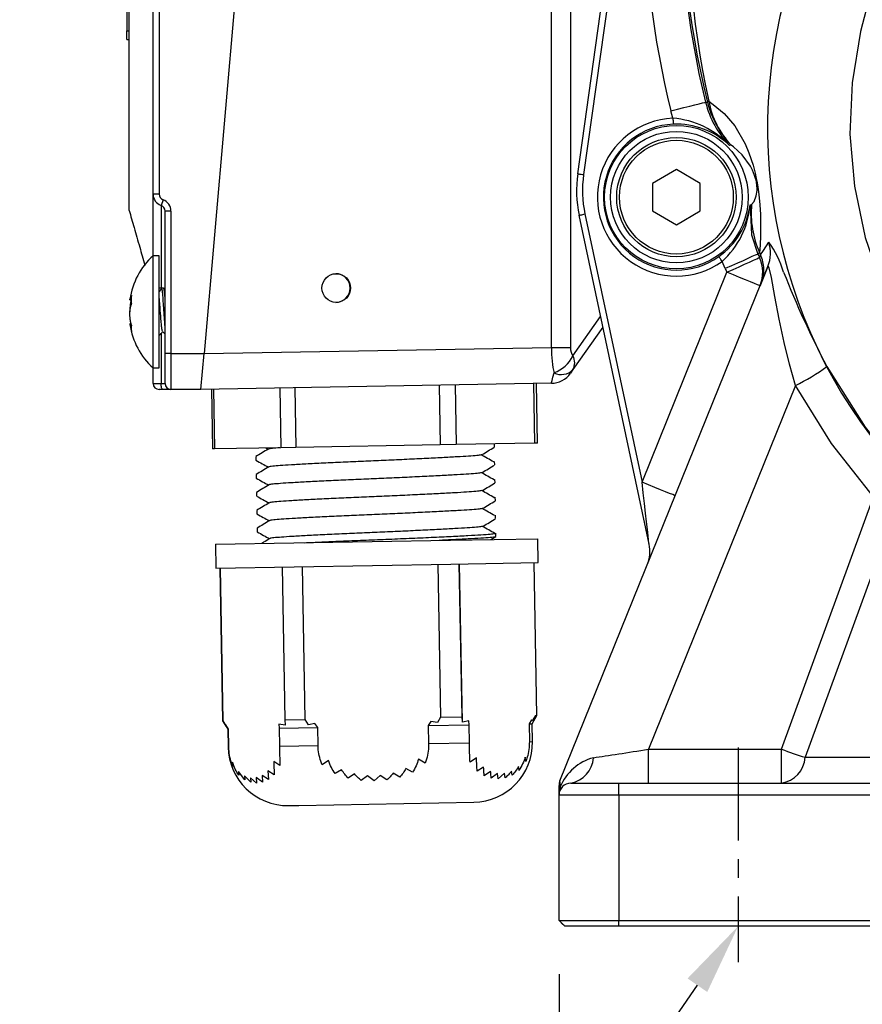
# Model space of a CAD drawing. Units: millimetres. Extents: x -21 to 840, y -12 to 588.
# Drawn here: x 529 to 600, y 116 to 198 of the extents above; entities that cross this region are included whole.
import ezdxf

# ---------------------------------------------------------------- set-up
doc = ezdxf.new("R2010")
doc.units = ezdxf.units.MM
doc.header["$LTSCALE"] = 12.5
doc.linetypes.add('CENTER', pattern=[2, 1.25, -0.25, 0.25, -0.25])
for name, color, linetype in [('CEN', 2, 'CENTER'), ('DIM', 3, 'Continuous'), ('MAIN', 7, 'Continuous')]:
    doc.layers.add(name, color=color, linetype=linetype)
doc.styles.get("Standard").update_dxf_attribs({"font": 'simplex.shx', "bigfont": 'chineset.shx'})
doc.dimstyles.new('C', dxfattribs={"dimscale": 3, "dimtxt": 2.3, "dimasz": 2, "dimexe": 1, "dimexo": 1, "dimgap": 1, "dimtad": 1, "dimtoh": 1, "dimdec": 4, "dimdsep": 46, "dimtxsty": 'Standard', "dimcen": 0, "dimclrd": 256, "dimclre": 256, "dimclrt": 256, "dimadec": 0, "dimazin": 0, "dimtfac": 0.6, "dimtdec": 4, "dimtofl": 0, "dimtmove": 0, "dimatfit": 3, "dimfxl": 0, "dimtolj": 1, "dimarcsym": 0})
doc.dimstyles.new('L', dxfattribs={"dimscale": 3, "dimtxt": 2.3, "dimasz": 3, "dimexe": 1.5, "dimexo": 1.5, "dimgap": 1, "dimtad": 1, "dimdec": 3, "dimdsep": 46, "dimtxsty": 'Standard', "dimcen": 0, "dimclrd": 256, "dimclre": 256, "dimclrt": 256, "dimazin": 2, "dimtfac": 0.6, "dimtdec": 3, "dimtmove": 0, "dimatfit": 3, "dimfxl": 0, "dimtolj": 1, "dimarcsym": 0})

# ---------------------------------------------------------------- blocks, each defined once
blk = doc.blocks.new('*D3')
at = {"layer": 'DEFPOINTS', "color": 0}
for p in [(589.64, 119.224), (729.64, 119.224), (729.64, 92.248)]:
    blk.add_point(p, dxfattribs=at)
at = {"layer": 'DIM', "lineweight": -2}
for p, q in [((589.64, 114.724), (589.64, 87.748)), ((729.64, 114.724), (729.64, 87.748)), ((598.64, 92.248), (720.64, 92.248))]:
    blk.add_line(p, q, dxfattribs=at)
at = {"layer": 'DIM'}
for points in [[(598.64, 93.748), (598.64, 90.748), (589.64, 92.248)], [(720.64, 93.748), (720.64, 90.748), (729.64, 92.248)]]:
    blk.add_solid(points, dxfattribs=at)
at = {"layer": 'DIM', "insert": (659.64, 98.698), "char_height": 6.9, "attachment_point": 5}
blk.add_mtext('\\A1;140', dxfattribs=at)
blk = doc.blocks.new('*D1')
at = {"layer": 'DEFPOINTS', "color": 0}
for p in [(574.64, 122.724), (744.64, 122.724), (744.64, 72.008)]:
    blk.add_point(p, dxfattribs=at)
at = {"layer": 'DIM', "lineweight": -2}
for p, q in [((574.64, 118.224), (574.64, 67.508)), ((744.64, 118.224), (744.64, 67.508)), ((583.64, 72.008), (735.64, 72.008))]:
    blk.add_line(p, q, dxfattribs=at)
at = {"layer": 'DIM'}
for points in [[(583.64, 73.508), (583.64, 70.508), (574.64, 72.008)], [(735.64, 73.508), (735.64, 70.508), (744.64, 72.008)]]:
    blk.add_solid(points, dxfattribs=at)
at = {"layer": 'DIM', "insert": (658.704, 78.458), "char_height": 6.9, "attachment_point": 5}
blk.add_mtext('\\A1;170', dxfattribs=at)
blk = doc.blocks.new('*D2')
at = {"layer": 'DEFPOINTS', "color": 0}
for p in [(599.861, 137.04), (589.64, 122.224)]:
    blk.add_point(p, dxfattribs=at)
at = {"layer": 'DIM', "lineweight": -2}
for p, q in [((565.021, 86.533), (586.233, 117.285)), ((529.464, 86.533), (565.021, 86.533))]:
    blk.add_line(p, q, dxfattribs=at)
at = {"layer": 'DIM'}
blk.add_solid([(585.41, 117.852), (587.057, 116.717), (589.64, 122.224)], dxfattribs=at)
at = {"layer": 'DIM', "insert": (543.593, 92.983), "char_height": 6.9, "attachment_point": 5}
blk.add_mtext('\\A1;4x%%C12', dxfattribs=at)
blk = doc.blocks.new('A$C105A1B42')
at = {"layer": 'MAIN'}
for p, q in [((13.29, 39), (6.466, -39)), ((35.561, -38.488), (35.561, 38.488)), ((37.162, 38.488), (37.162, -38.488)), ((2.2, -25.631), (2.2, 25.584)), ((2.7, 25.584), (2.7, -25.631)), ((0.2, -22), (0.2, 22)), ((0, 11.684), (0, -11.931)), ((0, -12.681), (0, -11.931)), ((0, -11.931), (0.2, -11.931)), ((0, -12.681), (0.2, -12.681)), ((0.2, -27), (0.2, -22)), ((2.7, -25.631), (2.2, -25.631)), ((2.2, -30.8), (2.2, -25.631)), ((3.033, -26.103), (2.867, -26.574)), ((2.867, -26.574), (2.867, -33.5)), ((3.2, -39), (3.2, -27.046)), ((3.7, -27.046), (3.2, -27.046)), ((3.7, -27.046), (3.7, -39)), ((2.698, -30.8), (2.198, -30.8)), ((2.198, -32.722), (2.198, -30.8)), ((2.698, -32.722), (2.698, -30.8)), ((2.198, -40.2), (2.198, -32.722)), ((2.698, -40.2), (2.698, -32.722)), ((3.079, -33.5), (2.698, -33.5)), ((2.932, -33.518), (2.698, -33.783)), ((3.08, -33.5), (3.2, -33.5)), ((3.2, -33.618), (3.088, -33.504)), ((0.257, -34.48), (0.261, -34.444)), ((0.261, -34.494), (0.397, -34.511)), ((37.37, -39.191), (39.693, -35.89)), ((0.361, -36.494), (0.261, -36.506)), ((39.881, -36.774), (37.37, -40.342)), ((2.867, -37.314), (2.867, -41.5)), ((6.467, -38.996), (35.561, -38.488)), ((35.561, -38.488), (37.162, -38.488)), ((3.2, -41.5), (3.2, -39)), ((3.7, -39), (3.2, -39)), ((3.7, -39), (6.466, -39)), ((3.7, -39), (3.7, -42)), ((6.204, -42), (6.466, -39)), ((2.198, -40.2), (2.698, -40.2)), ((2.2, -41.5), (2.2, -40.2)), ((37.37, -40.342), (37.162, -40.639)), ((2.2, -41.5), (2.867, -41.5)), ((3.033, -42), (2.7, -42)), ((2.867, -41.5), (3.2, -41.5)), ((3.7, -42), (3.033, -42)), ((6.204, -42), (3.7, -42)), ((35.561, -41.488), (6.204, -42)), ((6.204, -42), (6.208, -41.951)), ((7.094, -41.984), (7.181, -46.984)), ((7.26, -41.982), (7.347, -46.981)), ((12.806, -41.885), (12.893, -46.884)), ((14.067, -41.863), (14.154, -46.862)), ((26.175, -41.651), (26.262, -46.651)), ((27.508, -41.628), (27.596, -46.627)), ((34.071, -41.514), (34.158, -46.513)), ((34.397, -46.509), (34.31, -41.509)), ((7.347, -46.981), (7.181, -46.984)), ((12.893, -46.884), (7.347, -46.981)), ((11.649, -46.915), (11.831, -47.015)), ((14.154, -46.862), (12.893, -46.884)), ((26.262, -46.651), (14.154, -46.862)), ((27.596, -46.627), (26.262, -46.651)), ((34.158, -46.513), (27.596, -46.627)), ((30.792, -46.829), (30.787, -46.572)), ((34.397, -46.509), (34.158, -46.513)), ((10.803, -47.639), (10.808, -47.928)), ((30.747, -48.07), (30.764, -48.041)), ((30.818, -48.329), (30.813, -48.04)), ((10.829, -49.139), (10.834, -49.428)), ((30.773, -49.57), (30.79, -49.541)), ((30.844, -49.828), (30.839, -49.54)), ((10.855, -50.639), (10.86, -50.927)), ((30.799, -51.069), (30.816, -51.04)), ((30.87, -51.328), (30.865, -51.04)), ((10.881, -52.138), (10.887, -52.427)), ((30.826, -52.569), (30.842, -52.54)), ((30.897, -52.828), (30.892, -52.539)), ((10.908, -53.638), (10.913, -53.927)), ((30.493, -54.592), (30.915, -54.338)), ((30.852, -54.069), (30.869, -54.04)), ((30.923, -54.328), (30.918, -54.039)), ((7.431, -54.981), (27.104, -54.637)), ((7.431, -54.981), (7.465, -56.98)), ((27.104, -54.637), (34.426, -54.509)), ((34.461, -56.509), (34.426, -54.509)), ((7.465, -56.98), (27.138, -56.637)), ((13.02, -56.883), (13.243, -69.689)), ((14.935, -69.659), (14.711, -56.854)), ((26.065, -56.656), (26.288, -69.461)), ((27.138, -56.637), (34.461, -56.509)), ((28.078, -69.43), (27.854, -56.624)), ((28.107, -69.885), (27.875, -56.624)), ((34.335, -69.32), (34.111, -56.515)), ((7.815, -56.974), (8.039, -69.779)), ((8.044, -69.779), (7.821, -56.974)), ((33.947, -70.02), (34.335, -69.32)), ((34.232, -69.322), (33.952, -69.786)), ((34.232, -69.322), (34.335, -69.32)), ((8.039, -69.779), (8.451, -70.465)), ((8.039, -69.779), (8.044, -69.779)), ((8.321, -70.23), (8.044, -69.779)), ((8.518, -70.464), (8.3, -70.125)), ((8.3, -70.125), (8.321, -70.23)), ((12.746, -70.051), (12.76, -70.39)), ((13.262, -70.147), (12.746, -70.051)), ((13.243, -69.689), (14.935, -69.659)), ((13.243, -69.689), (13.262, -70.147)), ((15.233, -70.109), (14.935, -69.659)), ((15.756, -69.995), (15.233, -70.109)), ((15.991, -70.334), (15.756, -69.995)), ((25.463, -69.829), (25.254, -70.172)), ((25.254, -70.172), (28.672, -70.112)), ((26.019, -69.925), (25.463, -69.829)), ((26.288, -69.461), (26.019, -69.925)), ((26.288, -69.461), (28.078, -69.43)), ((28.107, -69.885), (28.078, -69.43)), ((28.649, -69.77), (28.107, -69.885)), ((28.672, -70.112), (28.649, -69.77)), ((28.698, -71.612), (28.672, -70.112)), ((33.91, -69.681), (33.693, -70.025)), ((33.693, -70.025), (33.947, -70.02)), ((33.693, -70.025), (33.719, -71.524)), ((33.952, -69.786), (33.91, -69.681)), ((33.973, -71.52), (33.947, -70.02)), ((8.451, -70.465), (8.518, -70.464)), ((8.451, -70.465), (8.477, -71.965)), ((8.544, -71.964), (8.518, -70.464)), ((12.76, -70.39), (15.991, -70.334)), ((12.76, -70.39), (12.786, -71.89)), ((16.017, -71.833), (15.991, -70.334)), ((25.254, -70.172), (25.28, -71.672)), ((25.28, -71.672), (28.698, -71.612)), ((33.719, -71.524), (33.973, -71.52)), ((8.477, -71.965), (8.544, -71.964)), ((12.786, -71.89), (16.017, -71.833)), ((8.848, -73.244), (8.874, -73.6)), ((12.827, -73.535), (12.307, -73.189)), ((16.889, -73.103), (16.371, -73.469)), ((24.999, -73.323), (24.439, -72.977)), ((29.288, -72.887), (28.75, -73.253)), ((33.427, -73.176), (33.38, -72.821)), ((9.356, -74.022), (9.382, -74.341)), ((9.882, -74.732), (9.356, -74.022)), ((11.826, -73.981), (11.859, -74.699)), ((12.346, -74.292), (11.826, -73.981)), ((17.982, -73.871), (17.462, -74.2)), ((19.067, -74.229), (18.548, -74.581)), ((22.862, -74.507), (22.302, -74.174)), ((23.934, -74.089), (23.374, -73.779)), ((29.887, -73.663), (29.348, -73.992)), ((30.478, -74.03), (29.939, -74.382)), ((31.065, -74.185), (30.528, -74.581)), ((31.113, -74.636), (31.065, -74.185)), ((31.65, -74.175), (31.113, -74.636)), ((31.697, -74.561), (31.65, -74.175)), ((32.278, -74.343), (32.232, -74.001)), ((32.855, -73.934), (32.81, -73.615)), ((9.857, -74.39), (9.882, -74.732)), ((10.38, -74.932), (9.857, -74.39)), ((10.354, -74.547), (10.38, -74.932)), ((10.875, -74.989), (10.354, -74.547)), ((10.848, -74.538), (10.875, -74.989)), ((11.368, -74.916), (10.848, -74.538)), ((11.339, -74.365), (11.368, -74.916)), ((11.859, -74.699), (11.339, -74.365)), ((20.148, -74.376), (19.63, -74.771)), ((20.71, -74.817), (20.148, -74.376)), ((21.227, -74.357), (20.71, -74.817)), ((21.787, -74.734), (21.227, -74.357)), ((14.422, -76.862), (29.061, -76.606)), ((13.564, -76.877), (14.422, -76.862))]:
    blk.add_line(p, q, dxfattribs=at)
at = {"layer": 'MAIN', "flags": 128}
blk.add_lwpolyline([(3.033, -42), (3.001, -41.99), (2.97, -41.962), (2.941, -41.916), (2.915, -41.854), (2.895, -41.778), (2.879, -41.691), (2.87, -41.598), (2.867, -41.5)], dxfattribs=at)
at = {"layer": 'MAIN'}
blk.add_circle((17.541, -33.5), 1.2, dxfattribs=at)
for centre, radius, start, end in [((3.2, -25.631), 1, 180, 250.52878), ((3.2, -25.631), 0.5, 180, 250.52878), ((2.7, -27.046), 1, 0, 70.52878), ((2.7, -27.046), 0.5, 0, 70.52878), ((6.298, -35.317), 6.1, 132.23176, 171.76793), ((17.506, -33.5), 1.2, 359.99503, 89.99625), ((17.506, -33.5), 1.2, 270.00375, 0.00497), ((6.298, -35.683), 6.1, 188.2543, 227.76824), ((34.784, -37.886), 2.897, 290.19634, 333.22295), ((36.382, -39.767), 1.143, 329.782, 30.218), ((36.396, -39.382), 1.368, 243.41487, 315.39869), ((35.526, -39.488), 2, 271, 324.86581), ((2.7, -41.5), 0.5, 180, 270), ((3.7, -41.5), 0.5, 180, 270), ((28.974, -71.607), 5, 271, 1), ((13.476, -71.878), 5, 181, 271)]:
    blk.add_arc(centre, radius, start, end, dxfattribs=at)
for centre, major_axis, ratio, start_param, end_param in [((2.298, -35.5), (31.416, 0.306), 0.062912, 1.550002, 1.557451), ((36.239, -38.475), (-0.034, 3), 0.225916, 1.572503, 2.357749), ((37.874, -38.475), (0.018, 1), 0.71222, 1.596656, 2.381902), ((36.239, -38.475), (0.678, 3.012), 0.010983, 3.144266, 3.929512)]:
    blk.add_ellipse(centre, major_axis=major_axis, ratio=ratio, start_param=start_param, end_param=end_param, dxfattribs=at)
for points, knots in [([(0.2, -27), (0.267, -27.235), (0.417, -27.759), (0.627, -28.495), (0.856, -29.295), (1.079, -30.076), (1.298, -30.841), (1.441, -31.344), (1.513, -31.594), (1.517, -31.611)], [0, 0, 0, 0, 0.107615, 0.240295, 0.40202, 0.596484, 0.778082, 0.984843, 1, 1, 1, 1]), ([(3.2, -36.712), (3.195, -36.647), (3.173, -36.391), (3.132, -35.764), (3.08, -34.974), (3.035, -34.256), (2.98, -33.711), (2.948, -33.581), (2.932, -33.518)], [0, 0, 0, 0, 0.064207, 0.252859, 0.44151, 0.624268, 0.814576, 1, 1, 1, 1]), ([(3.2, -34.327), (3.2, -34.327), (3.184, -34.086), (3.146, -33.77), (3.108, -33.494), (3.085, -33.527), (3.079, -33.536)], [0, 0, 0, 0, 0.0012776, 0.4251673, 0.8381804, 1, 1, 1, 1]), ([(0.362, -34.506), (0.351, -34.547), (0.326, -34.637), (0.296, -34.799), (0.273, -34.978), (0.26, -35.164), (0.255, -35.339), (0.259, -35.45), (0.261, -35.5)], [0, 0, 0, 0, 0.145709, 0.322966, 0.505803, 0.675827, 0.851039, 1, 1, 1, 1]), ([(0.41, -34.136), (0.395, -34.175), (0.365, -34.256), (0.328, -34.354), (0.296, -34.433), (0.274, -34.479), (0.263, -34.498), (0.261, -34.493), (0.261, -34.492)], [0, 0, 0, 0, 0.186748, 0.378057, 0.579133, 0.786538, 0.979408, 1, 1, 1, 1]), ([(0.41, -34.827), (0.403, -34.712), (0.389, -34.48), (0.403, -34.251), (0.41, -34.136)], [0, 0, 0, 0, 0.498988, 1, 1, 1, 1]), ([(3.002, -37.121), (2.996, -37.121), (2.973, -37.118), (2.93, -36.857), (2.887, -36.404), (2.853, -35.991), (2.817, -35.547), (2.78, -35.077), (2.739, -34.535), (2.71, -34.29), (2.698, -34.189)], [0, 0, 0, 0, 0.06409, 0.231723, 0.381713, 0.535973, 0.559257, 0.725426, 0.886384, 1, 1, 1, 1]), ([(0.41, -36.636), (0.406, -36.627), (0.395, -36.598), (0.377, -36.546), (0.353, -36.468), (0.335, -36.394), (0.318, -36.315), (0.305, -36.245), (0.291, -36.156), (0.281, -36.079), (0.271, -35.988), (0.264, -35.897), (0.259, -35.791), (0.257, -35.714), (0.257, -35.61), (0.26, -35.494), (0.268, -35.383), (0.278, -35.277), (0.294, -35.164), (0.321, -35.043), (0.348, -34.957), (0.372, -34.897), (0.39, -34.86), (0.403, -34.838), (0.408, -34.829), (0.41, -34.827)], [0, 0, 0, 0, 0.019826, 0.059612, 0.099878, 0.161081, 0.182412, 0.225259, 0.268771, 0.312971, 0.335191, 0.396723, 0.438441, 0.480796, 0.502082, 0.582492, 0.643973, 0.664702, 0.745089, 0.827144, 0.888551, 0.930102, 0.972203, 0.993343, 1, 1, 1, 1]), ([(0.261, -36.507), (0.26, -36.507), (0.258, -36.508), (0.257, -36.518), (0.258, -36.541), (0.264, -36.579), (0.274, -36.629), (0.287, -36.688), (0.303, -36.759), (0.324, -36.84), (0.342, -36.906), (0.361, -36.976), (0.382, -37.051), (0.399, -37.108), (0.408, -37.139), (0.41, -37.143)], [0, 0, 0, 0, 0.058193, 0.132278, 0.201892, 0.343494, 0.415647, 0.485257, 0.626759, 0.698796, 0.770012, 0.841694, 0.914808, 0.988401, 1, 1, 1, 1]), ([(0.41, -37.143), (0.403, -37.06), (0.389, -36.892), (0.403, -36.722), (0.41, -36.636)], [0, 0, 0, 0, 0.498988, 1, 1, 1, 1]), ([(2.688, -37.496), (2.744, -37.439), (2.853, -37.328), (2.962, -37.217), (3.014, -37.164)], [0, 0, 0, 0, 0.515875, 1, 1, 1, 1]), ([(3.003, -37.151), (3.053, -37.208), (3.119, -37.282), (3.185, -37.356), (3.2, -37.373)], [0, 0, 0, 0, 0.7671599, 1, 1, 1, 1]), ([(11.85, -47.004), (11.677, -47.108), (11.331, -47.316), (10.984, -47.525), (10.811, -47.629)], [0, 0, 0, 0, 0.4999773, 1, 1, 1, 1]), ([(12.831, -46.885), (12.603, -46.903), (12.14, -46.94), (11.854, -46.981), (11.875, -47), (11.879, -47.003)], [0, 0, 0, 0, 0.446537, 0.907815, 1, 1, 1, 1]), ([(29.744, -47.464), (29.918, -47.36), (30.264, -47.152), (30.611, -46.943), (30.784, -46.839)], [0, 0, 0, 0, 0.499977, 1, 1, 1, 1]), ([(29.677, -47.485), (29.579, -47.503), (29.381, -47.538), (28.671, -47.595), (27.689, -47.654), (26.431, -47.723), (24.93, -47.799), (23.266, -47.878), (21.536, -47.955), (19.797, -48.027), (18.086, -48.103), (16.45, -48.18), (14.975, -48.256), (13.751, -48.326), (12.803, -48.386), (12.182, -48.44), (11.88, -48.48), (11.901, -48.5), (11.905, -48.503)], [0, 0, 0, 0, 0.064016, 0.129387, 0.193325, 0.259408, 0.326815, 0.394221, 0.460305, 0.524242, 0.589613, 0.656721, 0.724278, 0.790943, 0.855477, 0.920012, 0.986677, 1, 1, 1, 1]), ([(30.733, -48.073), (30.559, -47.975), (30.209, -47.779), (29.859, -47.583), (29.685, -47.485)], [0, 0, 0, 0, 0.500004, 1, 1, 1, 1]), ([(10.816, -47.938), (10.993, -48.036), (11.34, -48.228), (11.687, -48.421), (11.857, -48.515)], [0, 0, 0, 0, 0.509591, 1, 1, 1, 1]), ([(11.877, -48.503), (11.703, -48.608), (11.357, -48.816), (11.01, -49.024), (10.837, -49.129)], [0, 0, 0, 0, 0.499977, 1, 1, 1, 1]), ([(29.771, -48.964), (29.944, -48.86), (30.29, -48.651), (30.637, -48.443), (30.81, -48.339)], [0, 0, 0, 0, 0.499977, 1, 1, 1, 1]), ([(10.842, -49.438), (11.019, -49.536), (11.366, -49.728), (11.713, -49.921), (11.883, -50.015)], [0, 0, 0, 0, 0.509591, 1, 1, 1, 1]), ([(29.703, -48.985), (29.605, -49.002), (29.407, -49.038), (28.697, -49.095), (27.716, -49.154), (26.457, -49.223), (24.957, -49.299), (23.292, -49.378), (21.562, -49.455), (19.823, -49.527), (18.112, -49.602), (16.476, -49.68), (15.001, -49.756), (13.777, -49.826), (12.829, -49.886), (12.208, -49.94), (11.906, -49.98), (11.928, -50), (11.931, -50.003)], [0, 0, 0, 0, 0.064016, 0.129387, 0.193325, 0.259408, 0.326815, 0.394221, 0.460305, 0.524242, 0.589613, 0.656721, 0.724278, 0.790943, 0.855477, 0.920012, 0.986677, 1, 1, 1, 1]), ([(30.759, -49.573), (30.585, -49.475), (30.235, -49.279), (29.886, -49.083), (29.711, -48.985)], [0, 0, 0, 0, 0.500004, 1, 1, 1, 1]), ([(11.903, -50.003), (11.729, -50.107), (11.383, -50.316), (11.037, -50.524), (10.863, -50.628)], [0, 0, 0, 0, 0.499977, 1, 1, 1, 1]), ([(29.797, -50.464), (29.97, -50.36), (30.316, -50.151), (30.663, -49.943), (30.836, -49.839)], [0, 0, 0, 0, 0.499977, 1, 1, 1, 1]), ([(10.869, -50.937), (11.045, -51.035), (11.392, -51.228), (11.739, -51.42), (11.909, -51.515)], [0, 0, 0, 0, 0.509591, 1, 1, 1, 1]), ([(29.729, -50.485), (29.631, -50.502), (29.433, -50.537), (28.723, -50.595), (27.742, -50.653), (26.483, -50.723), (24.983, -50.799), (23.318, -50.877), (21.588, -50.955), (19.849, -51.027), (18.139, -51.102), (16.502, -51.18), (15.028, -51.256), (13.803, -51.325), (12.855, -51.385), (12.234, -51.44), (11.932, -51.48), (11.954, -51.499), (11.957, -51.503)], [0, 0, 0, 0, 0.064016, 0.129387, 0.193325, 0.259408, 0.326815, 0.394221, 0.460305, 0.524242, 0.589613, 0.656721, 0.724278, 0.790943, 0.855477, 0.920012, 0.986677, 1, 1, 1, 1]), ([(30.786, -51.073), (30.611, -50.975), (30.261, -50.779), (29.912, -50.583), (29.737, -50.485)], [0, 0, 0, 0, 0.500004, 1, 1, 1, 1]), ([(11.929, -51.503), (11.756, -51.607), (11.409, -51.816), (11.063, -52.024), (10.889, -52.128)], [0, 0, 0, 0, 0.499977, 1, 1, 1, 1]), ([(29.756, -51.984), (29.658, -52.002), (29.459, -52.037), (28.75, -52.094), (27.768, -52.153), (26.509, -52.223), (25.009, -52.298), (23.344, -52.377), (21.614, -52.455), (19.875, -52.527), (18.165, -52.602), (16.528, -52.68), (15.054, -52.755), (13.829, -52.825), (12.882, -52.885), (12.261, -52.939), (11.959, -52.98), (11.98, -52.999), (11.984, -53.002)], [0, 0, 0, 0, 0.064016, 0.129387, 0.193325, 0.259408, 0.326815, 0.394221, 0.460305, 0.524242, 0.589613, 0.656721, 0.724278, 0.790943, 0.855477, 0.920012, 0.986677, 1, 1, 1, 1]), ([(30.812, -52.572), (30.637, -52.474), (30.288, -52.278), (29.938, -52.082), (29.763, -51.984)], [0, 0, 0, 0, 0.500004, 1, 1, 1, 1]), ([(29.823, -51.964), (29.996, -51.859), (30.343, -51.651), (30.689, -51.443), (30.862, -51.338)], [0, 0, 0, 0, 0.499977, 1, 1, 1, 1]), ([(10.895, -52.437), (11.072, -52.535), (11.419, -52.728), (11.765, -52.92), (11.936, -53.015)], [0, 0, 0, 0, 0.5095913, 1, 1, 1, 1]), ([(11.955, -53.003), (11.782, -53.107), (11.435, -53.315), (11.089, -53.524), (10.916, -53.628)], [0, 0, 0, 0, 0.499977, 1, 1, 1, 1]), ([(29.782, -53.484), (29.684, -53.502), (29.486, -53.537), (28.776, -53.594), (27.794, -53.653), (26.535, -53.722), (25.035, -53.798), (23.37, -53.877), (21.64, -53.954), (19.902, -54.026), (18.191, -54.102), (16.554, -54.18), (15.08, -54.255), (13.855, -54.325), (12.908, -54.385), (12.287, -54.439), (11.985, -54.479), (12.006, -54.499), (12.01, -54.502)], [0, 0, 0, 0, 0.064016, 0.129387, 0.193325, 0.259408, 0.326815, 0.394221, 0.460305, 0.524242, 0.589613, 0.656721, 0.724278, 0.790943, 0.855477, 0.920012, 0.986677, 1, 1, 1, 1]), ([(30.838, -54.072), (30.663, -53.974), (30.314, -53.778), (29.964, -53.582), (29.789, -53.484)], [0, 0, 0, 0, 0.500004, 1, 1, 1, 1]), ([(29.849, -53.463), (30.022, -53.359), (30.369, -53.151), (30.715, -52.942), (30.889, -52.838)], [0, 0, 0, 0, 0.499977, 1, 1, 1, 1]), ([(10.921, -53.937), (11.098, -54.035), (11.445, -54.227), (11.792, -54.42), (11.962, -54.514)], [0, 0, 0, 0, 0.5095913, 1, 1, 1, 1]), ([(14.881, -54.851), (15.356, -54.828), (16.303, -54.783), (17.976, -54.709), (19.793, -54.634), (21.736, -54.558), (23.669, -54.477), (25.529, -54.395), (27.205, -54.316), (28.611, -54.244), (29.708, -54.184), (30.499, -54.125), (30.719, -54.09), (30.827, -54.072)], [0, 0, 0, 0, 0.082491, 0.164311, 0.257083, 0.347821, 0.441604, 0.537264, 0.632924, 0.726707, 0.817445, 0.910217, 1, 1, 1, 1]), ([(30.868, -54.339), (30.87, -54.345), (30.878, -54.368), (30.484, -54.413), (29.723, -54.472), (28.612, -54.533), (27.401, -54.595), (26.518, -54.637), (26.177, -54.653)], [0, 0, 0, 0, 0.076544, 0.280488, 0.479154, 0.673467, 0.874299, 1, 1, 1, 1]), ([(11.981, -54.503), (11.808, -54.607), (11.585, -54.741), (11.362, -54.875), (11.312, -54.905)], [0, 0, 0, 0, 0.776533, 1, 1, 1, 1]), ([(25.28, -71.672), (25.275, -71.89), (25.264, -72.333), (25.149, -72.887), (25.038, -73.209), (24.999, -73.323)], [0, 0, 0, 0, 0.385479, 0.782446, 1, 1, 1, 1]), ([(28.75, -73.253), (28.741, -73.05), (28.723, -72.639), (28.707, -72.079), (28.7, -71.733), (28.698, -71.612)], [0, 0, 0, 0, 0.38689, 0.784739, 1, 1, 1, 1]), ([(33.719, -71.524), (33.714, -71.743), (33.702, -72.186), (33.582, -72.74), (33.467, -73.062), (33.427, -73.176)], [0, 0, 0, 0, 0.385479, 0.782444, 1, 1, 1, 1]), ([(8.874, -73.6), (8.803, -73.398), (8.658, -72.989), (8.564, -72.431), (8.549, -72.085), (8.544, -71.964)], [0, 0, 0, 0, 0.386892, 0.784745, 1, 1, 1, 1]), ([(12.786, -71.89), (12.79, -72.108), (12.799, -72.551), (12.813, -73.102), (12.823, -73.422), (12.827, -73.535)], [0, 0, 0, 0, 0.3854793, 0.7824456, 1, 1, 1, 1]), ([(16.371, -73.469), (16.294, -73.267), (16.138, -72.859), (16.038, -72.3), (16.022, -71.955), (16.017, -71.833)], [0, 0, 0, 0, 0.3869113, 0.7847843, 1, 1, 1, 1]), ([(9.382, -74.341), (9.276, -74.172), (9.063, -73.831), (8.921, -73.441), (8.848, -73.244)], [0, 0, 0, 0, 0.4941435, 1, 1, 1, 1]), ([(12.307, -73.189), (12.313, -73.382), (12.325, -73.774), (12.339, -74.118), (12.346, -74.292)], [0, 0, 0, 0, 0.49389, 1, 1, 1, 1]), ([(17.462, -74.2), (17.349, -74.032), (17.12, -73.691), (16.967, -73.301), (16.889, -73.103)], [0, 0, 0, 0, 0.494143, 1, 1, 1, 1]), ([(24.439, -72.977), (24.374, -73.172), (24.243, -73.566), (24.038, -73.913), (23.934, -74.089)], [0, 0, 0, 0, 0.49389, 1, 1, 1, 1]), ([(29.348, -73.992), (29.337, -73.822), (29.315, -73.478), (29.297, -73.086), (29.288, -72.887)], [0, 0, 0, 0, 0.494143, 1, 1, 1, 1]), ([(33.38, -72.821), (33.313, -73.016), (33.176, -73.41), (32.963, -73.758), (32.855, -73.934)], [0, 0, 0, 0, 0.49389, 1, 1, 1, 1]), ([(18.548, -74.581), (18.446, -74.472), (18.24, -74.252), (18.068, -73.999), (17.982, -73.871)], [0, 0, 0, 0, 0.49722, 1, 1, 1, 1]), ([(19.63, -74.771), (19.531, -74.688), (19.333, -74.521), (19.156, -74.327), (19.067, -74.229)], [0, 0, 0, 0, 0.498202, 1, 1, 1, 1]), ([(22.302, -74.174), (22.222, -74.274), (22.061, -74.473), (21.879, -74.647), (21.787, -74.734)], [0, 0, 0, 0, 0.498097, 1, 1, 1, 1]), ([(23.374, -73.779), (23.298, -73.908), (23.144, -74.167), (22.956, -74.393), (22.862, -74.507)], [0, 0, 0, 0, 0.497076, 1, 1, 1, 1]), ([(29.939, -74.382), (29.93, -74.271), (29.912, -74.048), (29.895, -73.792), (29.887, -73.663)], [0, 0, 0, 0, 0.49722, 1, 1, 1, 1]), ([(30.528, -74.581), (30.519, -74.496), (30.502, -74.326), (30.486, -74.129), (30.478, -74.03)], [0, 0, 0, 0, 0.498202, 1, 1, 1, 1]), ([(32.232, -74.001), (32.148, -74.1), (31.98, -74.3), (31.791, -74.474), (31.697, -74.561)], [0, 0, 0, 0, 0.498097, 1, 1, 1, 1]), ([(32.81, -73.615), (32.73, -73.743), (32.57, -74.002), (32.375, -74.229), (32.278, -74.343)], [0, 0, 0, 0, 0.497076, 1, 1, 1, 1])]:
    blk.add_open_spline(points, degree=3, knots=knots, dxfattribs=at)

msp = doc.modelspace()

# ---------------------------------------------------------------- linework, layer by layer
at = {"layer": 'CEN', "ltscale": 0.5}
msp.add_line((589.64031, 137.22352), (589.64031, 119.22352), dxfattribs=at)
at = {"layer": 'MAIN'}
for p, q in [((576.20385, 185.29554), (580.63485, 216.82369)), ((581.12998, 216.7541), (576.69899, 185.22595)), ((584.18192, 189.95252), (584.00622, 190.58386)), ((589.05158, 187.70177), (588.93422, 187.65561)), ((584.47336, 185.65025), (582.47247, 184.49709)), ((586.47247, 184.49401), (584.47336, 185.65025)), ((582.47247, 184.49709), (582.4707, 182.18769)), ((586.4707, 182.18461), (586.47247, 184.49401)), ((590.64461, 182.68825), (590.77573, 182.72723)), ((582.18353, 154.26277), (576.32506, 181.82469)), ((576.81413, 181.92865), (581.59375, 159.4423)), ((582.4707, 182.18769), (584.46981, 181.03145)), ((584.46981, 181.03145), (586.4707, 182.18461)), ((591.44333, 178.6892), (591.29975, 178.57367)), ((591.43342, 178.27737), (591.52842, 178.49985)), ((591.44396, 178.68779), (591.52801, 178.50077)), ((574.71312, 134.40374), (592.14047, 177.53793)), ((588.56411, 177.34677), (588.31388, 177.95245)), ((592.14047, 177.53793), (591.5767, 176.14256)), ((581.59375, 159.4423), (588.70312, 177.03861)), ((591.57697, 176.14324), (591.48467, 175.91479)), ((594.44962, 167.5505), (582.13329, 137.06651)), ((593.27557, 137.06651), (600.978, 158.22875)), ((602.97171, 157.55107), (595.26928, 136.38883)), ((582.13329, 134.22352), (582.13329, 137.06651)), ((582.13329, 137.06651), (593.27557, 137.06651)), ((593.27557, 134.22352), (593.27557, 137.06651)), ((595.26928, 136.38883), (604.09615, 136.38883)), ((574.64031, 133.22352), (574.64031, 134.02914)), ((575.64031, 134.22352), (579.64031, 134.22352)), ((579.64031, 133.22352), (579.64031, 134.22352)), ((579.64031, 134.22352), (602.80558, 134.22352)), ((579.64031, 133.22352), (574.64031, 133.22352)), ((574.64031, 122.72352), (574.64031, 133.22352)), ((602.80558, 133.22352), (579.64031, 133.22352)), ((579.64031, 133.22352), (579.64031, 122.72352)), ((574.64031, 124.2857), (574.64031, 125.22352)), ((574.64031, 122.72352), (574.64031, 124.2857)), ((574.64031, 122.72352), (579.64031, 122.72352)), ((575.14031, 122.22352), (574.64031, 122.72352)), ((579.64031, 122.22352), (575.14031, 122.22352)), ((579.64031, 122.22352), (579.64031, 122.72352)), ((579.64031, 122.72352), (602.80558, 122.72352)), ((602.80558, 122.22352), (579.64031, 122.22352))]:
    msp.add_line(p, q, dxfattribs=at)
at = {"layer": 'MAIN', "flags": 128}
for points in [[(609.42372, 227.39987), (605.04169, 214.45701), (600.97541, 201.41238), (599.8941, 197.21068), (599.19003, 192.92448), (598.99791, 188.60547), (599.38249, 184.25266), (600.29803, 179.96247), (601.71619, 175.82796), (603.44694, 172.19958), (605.55413, 168.7625), (607.99608, 165.56777), (611.19862, 162.21509)], [(584.00622, 190.58386), (584.56201, 190.72083), (585.09738, 190.85277), (585.59267, 190.97483), (586.02965, 191.08252), (586.39228, 191.17189), (586.66724, 191.23965), (586.8444, 191.28332), (586.91729, 191.30128)], [(586.91729, 191.30128), (586.95715, 191.30092), (587.08152, 191.29904)], [(587.18001, 191.38171), (587.56533, 191.11801), (588.48368, 190.35427), (589.36803, 189.31419), (590.2256, 187.81938), (590.55508, 187.0573), (590.89736, 186.0243), (591.07082, 185.35468), (591.1691, 184.90028), (591.23744, 184.53654), (591.29727, 184.17249), (591.35229, 183.78359), (591.41145, 183.27405), (591.46206, 182.69836), (591.50786, 181.89626), (591.52306, 181.2903), (591.52194, 180.11796), (591.4893, 179.30144), (591.44476, 178.68645)], [(584.18192, 189.95251), (584.18612, 189.85667), (584.19016, 189.76438), (584.1939, 189.67909), (584.19719, 189.60395), (584.19992, 189.54178), (584.20197, 189.49486), (584.20328, 189.46495), (584.2038, 189.45317)], [(590.77558, 182.72564), (590.97965, 182.96339), (591.16827, 183.44235), (591.23341, 183.90496), (591.23441, 184.1067), (591.22298, 184.29088), (591.20638, 184.43487), (591.19606, 184.5043), (591.18456, 184.57226), (591.17197, 184.63874), (591.15658, 184.712), (591.14368, 184.76837), (591.11271, 184.88996), (591.02923, 185.15906), (590.84607, 185.61131), (590.67945, 185.92372), (589.9786, 186.89945), (589.25635, 187.54961), (589.05158, 187.70177)], [(576.20386, 185.29554), (576.21336, 185.2942), (576.24154, 185.29024), (576.2873, 185.28381), (576.34887, 185.27516), (576.4239, 185.26461), (576.50951, 185.25258), (576.60239, 185.23953), (576.69899, 185.22595)], [(590.64461, 182.68825), (590.77686, 180.1726), (591.29975, 178.57367)], [(576.32506, 181.82469), (576.33446, 181.82669), (576.36229, 181.83261), (576.40748, 181.84221), (576.46831, 181.85514), (576.54242, 181.87089), (576.62697, 181.88887), (576.71872, 181.90837), (576.81413, 181.92865)], [(591.52771, 178.50173), (591.75934, 178.85505), (592.20729, 179.57854)], [(588.31387, 177.95246), (588.25817, 178.03057), (588.20454, 178.10578), (588.15498, 178.17529), (588.11132, 178.23653), (588.07518, 178.2872), (588.04792, 178.32543), (588.03054, 178.34981), (588.02368, 178.35942)], [(591.29975, 178.57367), (591.23127, 178.54296), (591.06477, 178.46829), (590.80638, 178.3524), (590.46561, 178.19957), (590.05496, 178.0154), (589.58953, 177.80666), (589.08641, 177.58102), (588.56411, 177.34677)], [(588.70312, 177.0386), (589.2244, 177.27512), (589.72653, 177.50294), (590.19106, 177.71369), (590.6009, 177.89965), (590.94102, 178.05396), (591.19889, 178.17096), (591.36506, 178.24635), (591.43342, 178.27737)], [(594.44962, 167.5505), (593.93909, 169.34268), (593.49804, 171.14508), (593.08228, 173.12008), (592.72859, 175.02007), (592.43816, 176.60425), (592.25205, 177.40325), (592.16305, 177.56407), (592.14047, 177.53793)], [(591.48468, 175.91478), (591.43123, 175.93638), (591.27294, 176.00033), (591.0159, 176.10418), (590.66998, 176.24394), (590.24847, 176.41425), (589.76758, 176.60854), (589.24578, 176.81936), (588.70312, 177.0386)], [(597.08353, 169.14242), (600.28292, 164.06326), (603.2294, 160.36845)], [(600.978, 158.22875), (597.47449, 162.67939), (594.44962, 167.5505)], [(584.3753, 158.31848), (584.32186, 158.34007), (584.16357, 158.40402), (583.90653, 158.50788), (583.5606, 158.64764), (583.1391, 158.81794), (582.65821, 159.01223), (582.1364, 159.22305), (581.59376, 159.4423)], [(582.18353, 154.26277), (582.17457, 154.34146), (582.14796, 154.57513), (582.10451, 154.9567), (582.04554, 155.47455), (581.97285, 156.11296), (581.88864, 156.85253), (581.79547, 157.67079), (581.69616, 158.54288), (581.59376, 159.4423)]]:
    msp.add_lwpolyline(points, dxfattribs=at)
at = {"layer": 'MAIN'}
for radius in [6.01275, 5.51292, 5, 4.76906]:
    msp.add_circle((584.47158, 183.34085), radius, dxfattribs=at)
for centre, radius, start, end in [((659.50092, 209.2852), 74.61951, 130.0758858, 193.947824), ((663.05523, 207.90995), 77.65457, 131.4985359, 192.2890196), ((659.64031, 209.22352), 74.89889, 163.7037622, 193.84439), ((659.64031, 209.22352), 77.89707, 166.3149533, 193.84439), ((634.93428, 189.11991), 42.8231, 163.4550164, 224.7845209), ((594.68177, 193.21614), 7.99712, 193.853728, 224.0525049), ((587.27558, 191.16783), 0.23426, 114.0787826, 145.9361816), ((594.8502, 193.2155), 8.00158, 193.8576155, 223.5573576), ((594.5032, 192.7903), 7.45743, 190.88766, 223.0270067), ((584.47158, 183.34085), 6.61801, 92.5085408, 305.4914592), ((583.64312, 182.77305), 7.19965, 42.700435, 85.7081382), ((584.47158, 183.34085), 6.11818, 92.5085408, 305.4914592), ((584.49698, 183.10168), 6.35824, 45.7435172, 92.642866), ((586.10653, 183.90381), 10, 172, 192), ((586.10653, 183.90381), 9.5, 172, 192), ((584.34894, 183.54217), 6.35332, 305.337903, 352.2757693), ((583.47657, 183.27459), 7.19198, 312.2678145, 355.323678), ((589.38602, 178.64953), 2.97029, 338.0226742, 18.2261203), ((585.35346, 174.62173), 8.45843, 16.6970424, 35.8750997), ((659.64031, 209.22352), 74.89889, 204.15561, 204.404272), ((588.7077, 177.03638), 2.99492, 338.0066371, 24.4792192), ((659.64031, 209.22352), 77.89707, 204.15561, 204.404272), ((666.13159, 205.60323), 78.08346, 201.4476562, 207.836283), ((586.6117, 183.49362), 17.76559, 296.1795437, 306.1175896), ((579.24908, 153.63903), 3, 338, 12), ((608.65264, 179.03402), 44.69593, 249.8769569, 252.5765503), ((578.63002, 132.2898), 4.21206, 105.3377506, 157.0733246), ((575.23087, 136.47492), 2.28833, 280.3070948, 356.9170986), ((592.91522, 136.55582), 2.35998, 278.7830933, 355.9424892), ((576.85477, 133.24001), 2.21452, 161.8287131, 180.4265436), ((575.64031, 134.02914), 1, 158, 180), ((575.64031, 133.22352), 1, 90, 180), ((574.46021, 133.80542), 0.31632, 336.6822493, 23.3177507), ((573.79382, 120.83719), 1.93434, 47.5711787, 57.92019)]:
    msp.add_arc(centre, radius, start, end, dxfattribs=at)
for centre, major_axis, ratio, start_param, end_param in [((582.3236, 137.22352), (6.92545, 1.12521), 0.01774641, 3.94219019, 4.68202309), ((575.64031, 120.6818), (-0.92712, 13.72202), 0.00153953, 6.01970209, 6.28636072)]:
    msp.add_ellipse(centre, major_axis=major_axis, ratio=ratio, start_param=start_param, end_param=end_param, dxfattribs=at)
for points in [[(590.77557, 182.72564), (590.70984, 182.03911), (590.73376, 181.34388), (590.95934, 179.98228), (591.16098, 179.31601), (591.44475, 178.68645)], [(591.57698, 176.14324), (591.7282, 176.51753), (591.80262, 176.92265), (591.78598, 177.72999), (591.69494, 178.13184), (591.52842, 178.49985)]]:
    msp.add_open_spline(points, degree=3, knots=[0, 0, 0, 0, 0.5, 0.5, 1, 1, 1, 1], dxfattribs=at)

# ---------------------------------------------------------------- block references
at = {"layer": 'DIM'}
msp.add_blockref('A$C105A1B42', (538.43649, 209.22352), dxfattribs=at)

# ---------------------------------------------------------------- dimensions: what is measured, and where the dimension line sits
dim = msp.add_diameter_dim_2p(p1=(599.86086, 137.04041), p2=(589.64031, 122.22352), text='4x%%C12', dimstyle='C', dxfattribs=at)
dim.commit()
dim.dimension.update_dxf_attribs({"geometry": '*D2', "text_midpoint": (543.59257, 86.53271), "dimtype": 163})
for base, p1, p2, picture, middle in [((744.64031, 72.00789), (574.64031, 122.72352), (744.64031, 122.72352), '*D1', (658.70432, 72.00789)), ((729.64031, 92.24763), (589.64031, 119.22352), (729.64031, 119.22352), '*D3', (659.64031, 92.24763))]:
    dim = msp.add_linear_dim(base=base, p1=p1, p2=p2, dimstyle='L', dxfattribs=at)
    dim.commit()
    dim.dimension.update_dxf_attribs({"geometry": picture, "text_midpoint": middle, "dimtype": 160})

doc.saveas('drawing.dxf')
